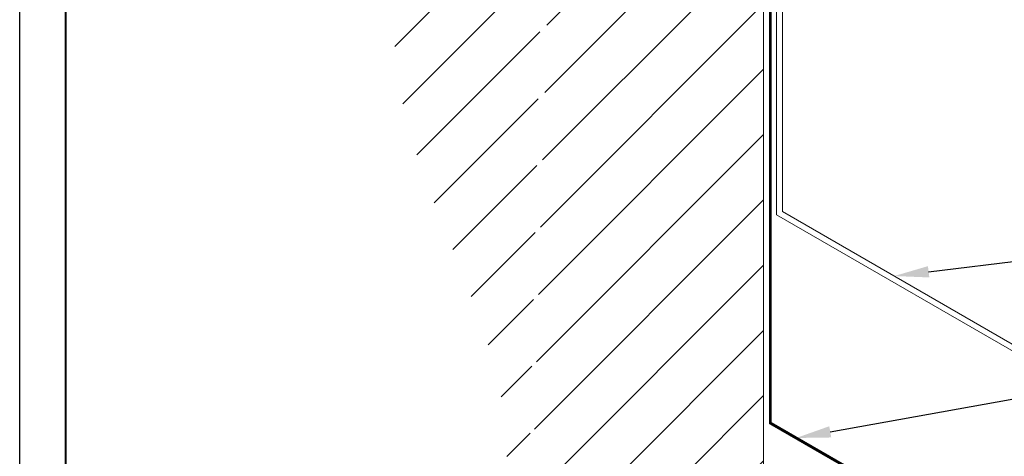
# Model space of a CAD drawing. Units: inches. Extents: x 992 to 1252, y 844 to 1104.
# Drawn here: x 1043 to 1053, y 915 to 920 of the extents above; entities that cross this region are included whole.
import ezdxf
from ezdxf import colors
from ezdxf.entities.mleader import LeaderData, LeaderLine
from ezdxf.math import Vec2, Vec3

# ---------------------------------------------------------------- set-up
doc = ezdxf.new("R2010")
doc.units = ezdxf.units.IN
doc.header["$LTSCALE"] = 48
doc.header["$MEASUREMENT"] = 0
doc.linetypes.add('DASHED', pattern=[0.75, 0.5, -0.25])
doc.layers.get('0').update_dxf_attribs({"lineweight": 13})
doc.layers.get('Defpoints').update_dxf_attribs({"color": 2, "lineweight": 30})
for name, color, linetype, lineweight in [('DimLeaders', 5, 'Continuous', 13), ('Flashings', 4, 'Continuous', 9), ('TitleBlock', 7, 'Continuous', 13), ('Underlayment', 223, 'Continuous', 13), ('Wall', 43, 'Continuous', 13)]:
    doc.layers.add(name, color=color, linetype=linetype, lineweight=lineweight)
doc.styles.add('Handy', font='arial.ttf')

# ---------------------------------------------------------------- blocks, each defined once
blk = doc.blocks.new('SL175 Title Block')
at = {"lineweight": 40}
blk.add_lwpolyline([(0, 0), (30.25896415373904, 0), (30.25896415373904, -22.40215092670473), (0, -22.40215092670473)], close=True, dxfattribs=at)

msp = doc.modelspace()

# ---------------------------------------------------------------- hatches: boundary and pattern name
at = {"layer": 'Wall'}
h = msp.add_hatch(dxfattribs=at)
h.set_pattern_fill('ANSI31', color=256, scale=4)
h.set_pattern_definition([(45, (165.3365177793744, 362.9079261253211), (-0.3535533905932737, 0.3535533905932738), [])])
edge = h.paths.add_edge_path()
edge.add_line((1050.864724035433, 922.5020479278829), (1050.854375773711, 922.5020471817918))
edge.add_line((1050.854375773711, 922.5020471817918), (1050.838748665023, 922.470790749726))
edge.add_line((1050.838748665024, 922.470790749726), (1050.823085610503, 922.5020483448883))
edge.add_line((1050.823085610503, 922.5020483448883), (1050.791852404096, 922.50204609303))
edge.add_line((1050.791852404096, 922.50204609303), (1050.776225295408, 922.4707896609642))
edge.add_line((1050.776225295408, 922.4707896609642), (1050.760619197688, 922.5020438411718))
edge.add_line((1050.760619197688, 922.5020438411718), (1050.72932903448, 922.5020450042681))
edge.add_line((1050.72932903448, 922.5020450042681), (1050.713701925793, 922.4707885722024))
edge.add_line((1050.713701925793, 922.4707885722024), (1050.698095828073, 922.5020427524098))
edge.add_line((1050.698095828073, 922.5020427524098), (1050.666862621666, 922.5020405005517))
edge.add_line((1050.666862621666, 922.5020405005517), (1050.651235512978, 922.470784068486))
edge.add_line((1050.651235512978, 922.470784068486), (1050.635616657917, 922.5020161489642))
edge.add_line((1050.635616657916, 922.5020161489642), (1050.604339252051, 922.50203941179))
edge.add_line((1050.604339252051, 922.50203941179), (1050.588712143363, 922.470782979724))
edge.add_line((1050.588712143363, 922.470782979724), (1050.573106045643, 922.5020371599315))
edge.add_line((1050.573106045643, 922.5020371599315), (1050.541860081894, 922.5020128083441))
edge.add_line((1050.541860081894, 922.5020128083441), (1050.526232973206, 922.4707563762782))
edge.add_line((1050.526232973206, 922.4707563762782), (1050.510626875486, 922.5020105564859))
edge.add_line((1050.510626875487, 922.5020105564859), (1050.479349469621, 922.5020338193116))
edge.add_line((1050.479349469621, 922.5020338193116), (1050.463722360933, 922.4707773872459))
edge.add_line((1050.463722360933, 922.4707773872459), (1050.448103505871, 922.502009467724))
edge.add_line((1050.448103505871, 922.502009467724), (1050.416870299464, 922.5020072158657))
edge.add_line((1050.416870299464, 922.5020072158657), (1050.401243190777, 922.4707507837999))
edge.add_line((1050.401243190777, 922.4707507837999), (1050.385592893598, 922.5020304786915))
edge.add_line((1050.385592893598, 922.5020304786915), (1050.35122433372, 922.5020297642935))
edge.add_line((1050.35122433372, 922.5020297642935), (1050.338722283248, 922.4770830472548))
edge.add_line((1050.338722283249, 922.4770830472548), (1050.323116185529, 922.5083372274623))
edge.add_line((1050.323116185529, 922.5083372274623), (1050.289032576218, 922.5151366168972))
edge.add_line((1050.289032576218, 922.5151366168972), (1050.276215692674, 922.4895650351823))
edge.add_line((1050.276215692674, 922.4895650351823), (1050.260609594954, 922.5208192153899))
edge.add_line((1050.260609594954, 922.5208192153899), (1050.226538742985, 922.5276407045542))
edge.add_line((1050.226538742985, 922.5276407045542), (1050.21372185944, 922.5020691228392))
edge.add_line((1050.213721859441, 922.5020691228392), (1050.198115761721, 922.5333233030466))
edge.add_line((1050.198115761721, 922.5333233030466), (1050.042206747145, 922.564483975931))
edge.add_line((1050.042206747145, 922.564483975931), (1050.213732296151, 922.5988026078885))
edge.add_line((1050.213732296151, 922.5988026078885), (1050.213748797841, 922.5644879212405))
edge.add_line((1050.213748797841, 922.5644879212405), (1050.226511979701, 922.5460711931972))
edge.add_line((1050.226511979701, 922.5460711931972), (1050.226485216417, 922.5645016818405))
edge.add_line((1050.226485216417, 922.5645016818405), (1050.198088031954, 922.5644710011358))
edge.add_line((1050.198088031954, 922.5644710011358), (1050.19810187845, 922.5489178065209))
edge.add_line((1050.19810187845, 922.5489178065209), (1050.198119994519, 922.5333148260628))
edge.add_line((1050.198119994519, 922.5333148260628), (1050.213721859441, 922.5020691228392))
edge.add_line((1050.213721859441, 922.5020691228392), (1050.213720588951, 922.5104376500605))
edge.add_line((1050.213720588951, 922.5104376500605), (1050.213708697154, 922.5302094697466))
edge.add_line((1050.213708697154, 922.5302094697466), (1050.260572937819, 922.5208265546912))
edge.add_line((1050.260572937819, 922.5208265546912), (1050.260616858545, 922.5426773569382))
edge.add_line((1050.260616858545, 922.5426773569382), (1050.260584092803, 922.5818393946936))
edge.add_line((1050.260584092803, 922.5818393946936), (1050.260625234841, 922.6023077845839))
edge.add_line((1050.260625234841, 922.6023077845839), (1050.260600377292, 922.608185482395))
edge.add_line((1050.260600377292, 922.608185482395), (1050.276264678638, 922.639519732743))
edge.add_line((1050.276264678638, 922.639519732743), (1050.276264448558, 922.639320331454))
edge.add_line((1050.276264448558, 922.639320331454), (1050.288984595846, 922.6138689243072))
edge.add_line((1050.288984595846, 922.6138689243072), (1050.323083569147, 922.6206730628007))
edge.add_line((1050.323083569147, 922.6206730628007), (1050.338710677834, 922.6519294948664))
edge.add_line((1050.338710677834, 922.6519294948664), (1050.338757637434, 922.6218417560273))
edge.add_line((1050.338757637434, 922.6218417560273), (1050.338738580271, 922.5644935137187))
edge.add_line((1050.338738580271, 922.5644935137187), (1050.351197971242, 922.5020297637456))
edge.add_line((1050.351197971242, 922.5020297637456), (1050.385591982292, 922.5020304786725))
edge.add_line((1050.385591982292, 922.5020304786725), (1050.38559064174, 922.5332636850987))
edge.add_line((1050.38559064174, 922.5332636850987), (1050.385601147223, 922.5645189912354))
edge.add_line((1050.385601147223, 922.5645189912354), (1050.385598895366, 922.5957521976427))
edge.add_line((1050.385598895366, 922.5957521976427), (1050.385610671339, 922.618638976558))
edge.add_line((1050.385610671339, 922.618638976558), (1050.385609400849, 922.6270075037793))
edge.add_line((1050.385609400849, 922.6270075037793), (1050.401236509537, 922.6582639358451))
edge.add_line((1050.401236509536, 922.6582639358451), (1050.416842607256, 922.6270097556376))
edge.add_line((1050.416842607257, 922.6270097556376), (1050.448075813664, 922.6270120074956))
edge.add_line((1050.448075813664, 922.6270120074956), (1050.463702922351, 922.6582684395613))
edge.add_line((1050.463702922351, 922.6582684395613), (1050.479365976872, 922.6270108443994))
edge.add_line((1050.479365976872, 922.6270108443994), (1050.510599183279, 922.6270130962575))
edge.add_line((1050.510599183279, 922.6270130962575), (1050.526226291966, 922.6582695283233))
edge.add_line((1050.526226291966, 922.6582695283233), (1050.541832389686, 922.6270153481158))
edge.add_line((1050.541832389686, 922.6270153481158), (1050.573078353435, 922.6270396997035))
edge.add_line((1050.573078353435, 922.6270396997035), (1050.588742978089, 922.6583711690181))
edge.add_line((1050.588742978089, 922.6583711690181), (1050.58874292879, 922.658221248468))
edge.add_line((1050.58874292879, 922.658221248468), (1050.604355759301, 922.6270164368776))
edge.add_line((1050.604355759302, 922.6270164368776), (1050.635588965709, 922.627018688736))
edge.add_line((1050.635588965709, 922.627018688736), (1050.651216074396, 922.6582751208016))
edge.add_line((1050.651216074396, 922.6582751208016), (1050.666834929458, 922.6270430403234))
edge.add_line((1050.666834929458, 922.6270430403234), (1050.698112335324, 922.6270197774978))
edge.add_line((1050.698112335324, 922.6270197774978), (1050.713745519106, 922.6584026480144))
edge.add_line((1050.713745519106, 922.6584026480144), (1050.713745452921, 922.6582013745603))
edge.add_line((1050.713745452921, 922.6582013745603), (1050.729345541731, 922.6270220293559))
edge.add_line((1050.729345541731, 922.6270220293559), (1050.760591505481, 922.6270463809435))
edge.add_line((1050.760591505481, 922.6270463809435), (1050.776218614168, 922.6583028130093))
edge.add_line((1050.776218614168, 922.6583028130093), (1050.791824711888, 922.6270486328019))
edge.add_line((1050.791824711888, 922.6270486328019), (1050.823102117754, 922.6270253699761))
edge.add_line((1050.823102117754, 922.6270253699761), (1050.838729226441, 922.6582818020419))
edge.add_line((1050.838729226441, 922.6582818020419), (1050.854348081503, 922.6270497215636))
edge.add_line((1050.854348081503, 922.6270497215636), (1050.864724035433, 922.6270504696513))
edge.add_line((1050.864724035433, 922.6270504696513), (1050.864724035433, 923.8336008614259))
edge.add_line((1050.864724035433, 923.8336008614259), (1050.835050019952, 923.8336008614259))
edge.add_line((1050.835050019953, 923.8336008614259), (1050.824694197289, 923.8023508614259))
edge.add_line((1050.824694197289, 923.8023508614259), (1050.803317938331, 923.8336008614259))
edge.add_line((1050.803317938331, 923.8336008614259), (1050.772550019953, 923.8336008614259))
edge.add_line((1050.772550019953, 923.8336008614259), (1050.762194197289, 923.8023508614259))
edge.add_line((1050.762194197289, 923.8023508614259), (1050.740817938331, 923.8336008614259))
edge.add_line((1050.740817938331, 923.8336008614259), (1050.710050019953, 923.8336008614259))
edge.add_line((1050.710050019953, 923.8336008614259), (1050.699694197289, 923.8023508614259))
edge.add_line((1050.699694197289, 923.8023508614259), (1050.678317938331, 923.8336008614259))
edge.add_line((1050.678317938331, 923.8336008614259), (1050.647550019953, 923.8336008614259))
edge.add_line((1050.647550019953, 923.8336008614259), (1050.637194197289, 923.8023508614259))
edge.add_line((1050.637194197289, 923.8023508614259), (1050.615817938331, 923.8336008614259))
edge.add_line((1050.615817938331, 923.8336008614259), (1050.585050019953, 923.8336008614259))
edge.add_line((1050.585050019953, 923.8336008614259), (1050.574694197289, 923.8023508614259))
edge.add_line((1050.574694197289, 923.8023508614259), (1050.553317938331, 923.8336008614259))
edge.add_line((1050.553317938331, 923.8336008614259), (1050.522550019953, 923.8336008614259))
edge.add_line((1050.522550019953, 923.8336008614259), (1050.512194197289, 923.8023508614259))
edge.add_line((1050.512194197289, 923.8023508614259), (1050.490817938331, 923.8336008614259))
edge.add_line((1050.490817938331, 923.8336008614259), (1050.460050019953, 923.8336008614259))
edge.add_line((1050.460050019953, 923.8336008614259), (1050.449694197289, 923.8023508614259))
edge.add_line((1050.449694197289, 923.8023508614259), (1050.428317938331, 923.8336008614259))
edge.add_line((1050.428317938331, 923.8336008614259), (1050.397550019953, 923.8336008614259))
edge.add_line((1050.397550019953, 923.8336008614259), (1050.387194197289, 923.8023508614259))
edge.add_line((1050.387194197289, 923.8023508614259), (1050.365817938331, 923.8336008614259))
edge.add_line((1050.365817938331, 923.8336008614259), (1050.335050019953, 923.8336008614259))
edge.add_line((1050.335050019953, 923.8336008614259), (1050.324694197289, 923.8023508614259))
edge.add_line((1050.324694197289, 923.8023508614259), (1050.303317938331, 923.8336008614259))
edge.add_line((1050.303317938331, 923.8336008614259), (1050.272550019953, 923.8336008614259))
edge.add_line((1050.272550019953, 923.8336008614259), (1050.262194197289, 923.8023508614259))
edge.add_line((1050.262194197289, 923.8023508614259), (1050.240817938331, 923.8336008614259))
edge.add_line((1050.240817938331, 923.8336008614259), (1050.210050019953, 923.8336008614259))
edge.add_line((1050.210050019953, 923.8336008614259), (1050.199694197289, 923.8023508614259))
edge.add_line((1050.199694197289, 923.8023508614259), (1050.178317938331, 923.8336008614259))
edge.add_line((1050.178317938331, 923.8336008614259), (1050.147550019953, 923.8336008614259))
edge.add_line((1050.147550019953, 923.8336008614259), (1050.137194197289, 923.8023508614259))
edge.add_line((1050.137194197289, 923.8023508614259), (1050.115817938331, 923.8336008614259))
edge.add_line((1050.115817938331, 923.8336008614259), (1049.91353157592, 923.8336008614259))
edge.add_line((1049.91353157592, 923.8336008614259), (1049.838803618749, 923.8961008614259))
edge.add_line((1049.838803618749, 923.8961008614259), (1050.055130483223, 923.856164351792))
edge.add_line((1050.055130483223, 923.856164351792), (1050.071494634146, 923.856164351792))
edge.add_arc((1050.063312558685, 923.8766904264286), 0.02209674407795487, 291.7331464173462, 370.0000000000874)
edge.add_line((1050.085073603569, 923.8805274857701), (1050.093777065742, 923.9586008614259))
edge.add_line((1050.093777065742, 923.9586008614259), (1050.115817938331, 923.8336008614259))
edge.add_line((1050.115817938331, 923.8336008614259), (1050.137194197289, 923.8023508614259))
edge.add_line((1050.137194197289, 923.8023508614259), (1050.147550019953, 923.8336008614259))
edge.add_line((1050.147550019953, 923.8336008614259), (1050.178317938331, 923.8336008614259))
edge.add_line((1050.178317938331, 923.8336008614259), (1050.199694197289, 923.8023508614259))
edge.add_line((1050.199694197289, 923.8023508614259), (1050.210050019953, 923.8336008614259))
edge.add_line((1050.210050019953, 923.8336008614259), (1050.240817938331, 923.8336008614259))
edge.add_line((1050.240817938331, 923.8336008614259), (1050.262194197289, 923.8023508614259))
edge.add_line((1050.262194197289, 923.8023508614259), (1050.272550019953, 923.8336008614259))
edge.add_line((1050.272550019953, 923.8336008614259), (1050.303317938331, 923.8336008614259))
edge.add_line((1050.303317938331, 923.8336008614259), (1050.324694197289, 923.8023508614259))
edge.add_line((1050.324694197289, 923.8023508614259), (1050.335050019953, 923.8336008614259))
edge.add_line((1050.335050019953, 923.8336008614259), (1050.365817938331, 923.8336008614259))
edge.add_line((1050.365817938331, 923.8336008614259), (1050.387194197289, 923.8023508614259))
edge.add_line((1050.387194197289, 923.8023508614259), (1050.397550019953, 923.8336008614259))
edge.add_line((1050.397550019953, 923.8336008614259), (1050.428317938331, 923.8336008614259))
edge.add_line((1050.428317938331, 923.8336008614259), (1050.449694197289, 923.8023508614259))
edge.add_line((1050.449694197289, 923.8023508614259), (1050.460050019953, 923.8336008614259))
edge.add_line((1050.460050019953, 923.8336008614259), (1050.490817938331, 923.8336008614259))
edge.add_line((1050.490817938331, 923.8336008614259), (1050.512194197289, 923.8023508614259))
edge.add_line((1050.512194197289, 923.8023508614259), (1050.522550019953, 923.8336008614259))
edge.add_line((1050.522550019953, 923.8336008614259), (1050.553317938331, 923.8336008614259))
edge.add_line((1050.553317938331, 923.8336008614259), (1050.574694197289, 923.8023508614259))
edge.add_line((1050.574694197289, 923.8023508614259), (1050.585050019953, 923.8336008614259))
edge.add_line((1050.585050019953, 923.8336008614259), (1050.615817938331, 923.8336008614259))
edge.add_line((1050.615817938331, 923.8336008614259), (1050.637194197289, 923.8023508614259))
edge.add_line((1050.637194197289, 923.8023508614259), (1050.647550019953, 923.8336008614259))
edge.add_line((1050.647550019953, 923.8336008614259), (1050.678317938331, 923.8336008614259))
edge.add_line((1050.678317938331, 923.8336008614259), (1050.699694197289, 923.8023508614259))
edge.add_line((1050.699694197289, 923.8023508614259), (1050.710050019953, 923.8336008614259))
edge.add_line((1050.710050019953, 923.8336008614259), (1050.740817938331, 923.8336008614259))
edge.add_line((1050.740817938331, 923.8336008614259), (1050.762194197289, 923.8023508614259))
edge.add_line((1050.762194197289, 923.8023508614259), (1050.772550019953, 923.8336008614259))
edge.add_line((1050.772550019953, 923.8336008614259), (1050.803317938331, 923.8336008614259))
edge.add_line((1050.803317938331, 923.8336008614259), (1050.824694197289, 923.8023508614259))
edge.add_line((1050.824694197289, 923.8023508614259), (1050.835050019953, 923.8336008614259))
edge.add_line((1050.835050019953, 923.8336008614259), (1050.864724035433, 923.8336008614259))
edge.add_line((1050.864724035433, 923.8336008614259), (1050.864724035433, 925.4573057259803))
edge.add_line((1050.864724035433, 925.4573057259803), (1048.678954180475, 925.4573057259803))
edge.add_spline(control_points=[(1048.678954180475, 925.4573057259803), (1047.596814707418, 923.377171120264), (1045.861818974962, 920.04208839414), (1049.08324638534, 915.2601281821903), (1046.244045521297, 911.3721893949207), (1047.649013030606, 909.082906980082), (1048.152287218562, 908.2628618611044)], knot_values=[0, 0, 0, 2.874898623426107e-14, 6.440333706607326, 10.3257960500999, 15.2053625877852, 17.92886050961683, 17.92886050961683, 17.92886050961683, 17.92886050961692], degree=3, periodic=0)
edge.add_line((1048.152287218562, 908.2628618611044), (1050.864724035433, 908.2628618611044))
edge.add_line((1050.864724035433, 908.2628618611044), (1050.864724035433, 922.5020479278829))

# ---------------------------------------------------------------- linework, layer by layer
at = {"layer": 'Defpoints', "color": 2}
msp.add_lwpolyline([(1042.806303585272, 926.3472984269995), (1074.065267739011, 926.3472984269995), (1074.065267739011, 902.9451475002948), (1042.806303585272, 902.9451475002948)], close=True, dxfattribs=at)
at = {"layer": 'Flashings'}
msp.add_lwpolyline([(1056.916772242717, 914.4823932383485), (1056.348317065248, 914.8105909880821), (1056.379567065248, 914.8647175758186), (1056.949455820491, 914.5356664374626, 1.009338561343204), (1056.988560146643, 914.6007549071314), (1051.005547653251, 918.0550464257825), (1051.005547653251, 923.188671405533), (1051.068047653251, 923.1886714055329), (1051.068047653251, 918.0911308025645), (1057.020247775334, 914.6546264598098, -1.009338561343204)], format="xyb", close=True, dxfattribs=at)
at = {"layer": 'Underlayment', "linetype": 'DASHED', "ltscale": 0.00625, "const_width": 0.03125}
msp.add_lwpolyline([(1050.937392750894, 923.4000114482075), (1050.937392750894, 915.7986277432949), (1061.191612456136, 909.8783483655695)], dxfattribs=at)
at = {"layer": 'Wall'}
msp.add_lwpolyline([(1050.864724035433, 925.4573057259803), (1050.864724035433, 908.2628618611044)], dxfattribs=at)

# ---------------------------------------------------------------- block references
at = {"layer": 'TitleBlock'}
msp.add_blockref('SL175 Title Block', (1043.306303585272, 925.8472984269997), dxfattribs=at)

# ---------------------------------------------------------------- leaders
at = {"layer": 'DimLeaders'}
ml = msp.add_multileader_mtext('Standard', dxfattribs=at)
ml.set_content('FASTENERS, 12" O.C.', color=256, style='Handy')
ml.set_leader_properties()
ml.build(insert=Vec2(0, 0))
ml.multileader.update_dxf_attribs({"text_top_attachment_type": 10, "dogleg_length": 0.375, "arrow_head_size": 0.375})
ctx = ml.context
ctx.base_point, ctx.char_height, ctx.arrow_head_size, ctx.landing_gap_size, ctx.plane_origin = Vec3(1065.673941994893, 919.8411255187631), 0.3125, 0.375, 0.125, Vec3(1051.068047653251, 922.042363237051)
notes = []
notes.append((ctx, [(0, (1, 1, 0), (1065.298941994893, 919.8411255187631), (1, 0), 0.375, [(0, [(1051.198490687489, 922.5840772551122)], 0, [])])]))
ctx.mtext.insert, ctx.mtext.flow_direction = Vec3(1065.798941994893, 920.028284454643), 5
ml = msp.add_multileader_mtext('Standard', dxfattribs=at)
ml.set_content('HEADWALL FLASHING', color=256, style='Handy')
ml.set_leader_properties()
ml.build(insert=Vec2(0, 0))
ml.multileader.update_dxf_attribs({"text_top_attachment_type": 10, "dogleg_length": 0.375, "arrow_head_size": 0.375})
ctx = ml.context
ctx.base_point, ctx.char_height, ctx.arrow_head_size, ctx.landing_gap_size, ctx.plane_origin = Vec3(1065.673941994893, 918.9895097274941), 0.3125, 0.375, 0.125, Vec3(1054.044147714292, 916.3728786311872)
notes.append((ctx, [(0, (1, 1, 0), (1065.298941994893, 918.9895097274941), (1, 0), 0.375, [(0, [(1052.279456217288, 917.3917237420189)], 0, [])])]))
ctx.mtext.insert, ctx.mtext.flow_direction = Vec3(1065.798941994893, 919.1484242909321), 5
ml = msp.add_multileader_mtext('Standard', dxfattribs=at)
ml.set_content('APPROVED UNDERLAYMENT', color=256, style='Handy')
ml.set_leader_properties()
ml.build(insert=Vec2(0, 0))
ml.multileader.update_dxf_attribs({"text_top_attachment_type": 10, "dogleg_length": 0.375, "arrow_head_size": 0.375})
ctx = ml.context
ctx.base_point, ctx.char_height, ctx.arrow_head_size, ctx.landing_gap_size, ctx.plane_origin = Vec3(1065.673941994893, 918.1663514737425), 0.3125, 0.375, 0.125, Vec3(1051.701753033633, 915.2401255275023)
notes.append((ctx, [(0, (1, 1, 0), (1065.298941994893, 918.1663514737425), (1, 0), 0.375, [(0, [(1051.216985348708, 915.6372046392949)], 0, [])])]))
ctx.mtext.insert, ctx.mtext.flow_direction = Vec3(1065.798941994893, 918.3252660371804), 5
for ctx, leaders in notes:
    for number, flags, end, landing, length, lines in leaders:
        leader = LeaderData()
        leader.index, (leader.has_last_leader_line, leader.has_dogleg_vector, leader.attachment_direction) = number, flags
        leader.last_leader_point, leader.dogleg_vector, leader.dogleg_length = Vec3(end), Vec3(landing), length
        for number, points, colour, breaks in lines:
            line = LeaderLine()
            line.index, line.vertices, line.color, line.breaks = number, Vec3.list(points), colors.encode_raw_color(colour), breaks
            leader.lines.append(line)
        ctx.leaders.append(leader)

doc.saveas('drawing.dxf')
